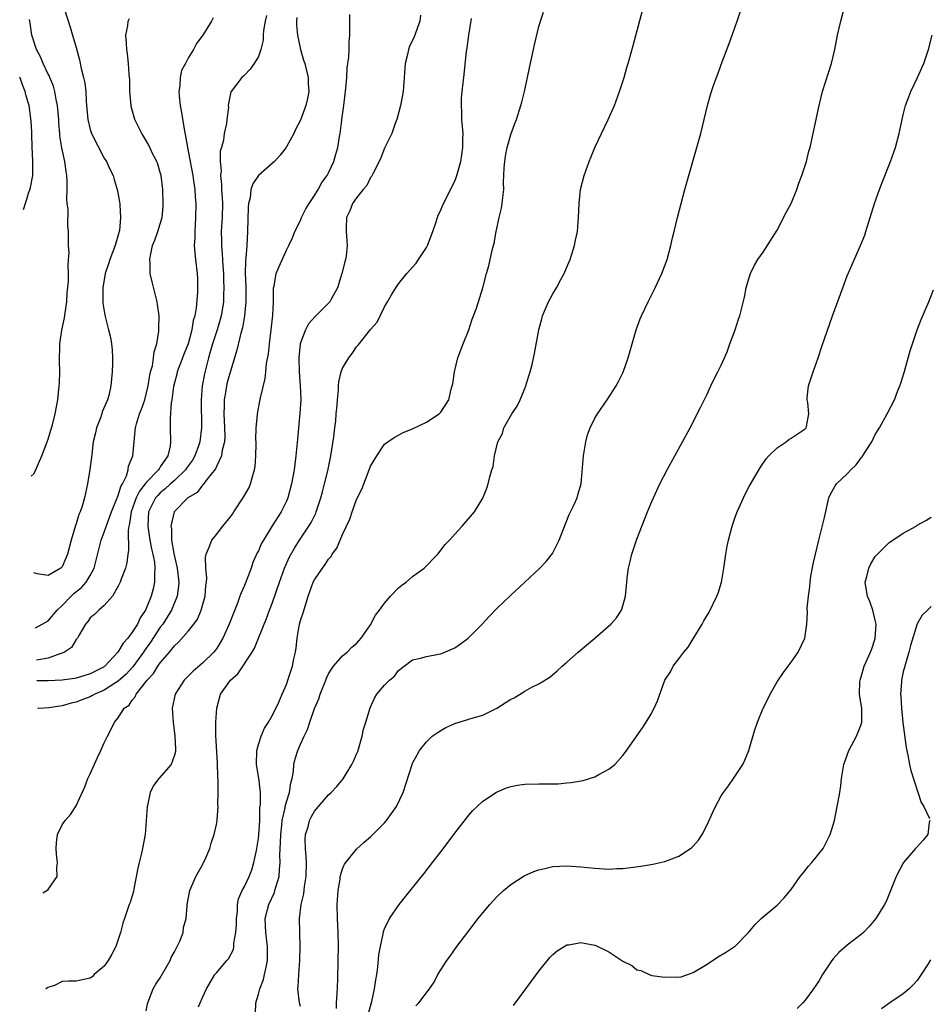
# Model space of a CAD drawing. Units: inches. Extents: x 2568040 to 2571000, y 1497000 to 1500000.
# Drawn here: x 2568105 to 2568235, y 1497575 to 1497715 of the extents above; entities that cross this region are included whole.
import ezdxf

# ---------------------------------------------------------------- set-up
doc = ezdxf.new("R2010")
doc.units = ezdxf.units.IN
doc.header["$MEASUREMENT"] = 0
doc.layers.add('LD25681497_10ft', color=111, linetype='Continuous')

msp = doc.modelspace()

# ---------------------------------------------------------------- linework, layer by layer
at = {"layer": 'LD25681497_10ft'}
for points, elevation in [([(2568138.59, 1497573.41), (2568138.63, 1497575), (2568139, 1497576.21), (2568139.19, 1497577), (2568139.7, 1497578.3), (2568139.87, 1497579), (2568140.08, 1497580.08), (2568140.29, 1497581), (2568140.27, 1497583), (2568140.03, 1497585), (2568140, 1497586), (2568139.98, 1497587), (2568140.49, 1497589), (2568141.27, 1497590.73), (2568141.36, 1497591), (2568141.48, 1497591.48), (2568141.94, 1497593), (2568141.98, 1497593.98), (2568142.09, 1497595), (2568142.05, 1497596.05), (2568142.16, 1497597.84), (2568142.17, 1497599), (2568142.32, 1497600.32), (2568142.38, 1497601), (2568142.8, 1497602.8), (2568142.83, 1497603), (2568143, 1497603.63), (2568143.44, 1497605), (2568143.63, 1497606.37), (2568143.8, 1497607), (2568144, 1497608), (2568144.05, 1497609), (2568144.23, 1497609.77), (2568144.63, 1497611), (2568145, 1497611.86), (2568145.52, 1497613), (2568146.01, 1497613.99), (2568146.31, 1497615), (2568147, 1497616.97), (2568147.63, 1497618.37), (2568147.81, 1497619), (2568148.6, 1497621), (2568148.7, 1497621.3), (2568149, 1497621.9), (2568149.4, 1497622.6), (2568149.72, 1497623), (2568151, 1497624.49), (2568151.65, 1497625), (2568152.3, 1497625.7), (2568153, 1497626.24), (2568153.67, 1497627), (2568155, 1497628.91), (2568155.71, 1497630.29), (2568156.26, 1497631), (2568157, 1497631.99), (2568157.83, 1497633), (2568159, 1497634.19), (2568159.44, 1497634.56), (2568160.08, 1497635), (2568161, 1497635.79), (2568162.65, 1497637), (2568164.57, 1497639), (2568165.66, 1497640.34), (2568166.28, 1497641), (2568167, 1497641.85), (2568168.08, 1497643), (2568169.81, 1497645), (2568171, 1497646.95), (2568171.6, 1497648.4), (2568171.79, 1497649), (2568172.03, 1497650.03), (2568172.32, 1497651), (2568172.5, 1497651.5), (2568172.69, 1497653), (2568173.15, 1497655), (2568173.81, 1497656.19), (2568174.03, 1497657), (2568175.16, 1497659), (2568175.92, 1497660.08), (2568176.34, 1497661), (2568177, 1497662.63), (2568177.17, 1497663), (2568177.56, 1497664.44), (2568177.77, 1497665), (2568178.03, 1497666.03), (2568178.4, 1497667.6), (2568179.01, 1497671), (2568179.44, 1497672.56), (2568179.53, 1497673), (2568180.38, 1497675), (2568181, 1497676.13), (2568181.54, 1497677), (2568182.16, 1497678.16), (2568182.63, 1497679), (2568183, 1497679.94), (2568183.46, 1497681), (2568184.09, 1497683), (2568184.23, 1497683.77), (2568184.5, 1497685), (2568184.68, 1497687), (2568184.76, 1497689), (2568184.96, 1497691), (2568185.46, 1497693), (2568186.18, 1497695), (2568186.43, 1497695.57), (2568187.01, 1497697), (2568188.89, 1497701), (2568189.78, 1497703), (2568190.53, 1497705), (2568191.17, 1497707), (2568191.58, 1497708.42), (2568191.76, 1497709), (2568192.47, 1497711.53), (2568194.54, 1497719.46)], 9520), ([(2568145, 1497574.44), (2568144.85, 1497575), (2568144.64, 1497577), (2568144.68, 1497577.32), (2568144.74, 1497579), (2568144.91, 1497581), (2568144.96, 1497583), (2568144.89, 1497585), (2568144.86, 1497587), (2568145.09, 1497589), (2568145.47, 1497590.53), (2568145.58, 1497591.58), (2568145.83, 1497593), (2568145.85, 1497595), (2568145.83, 1497595.83), (2568145.7, 1497597), (2568145.67, 1497598.33), (2568145.73, 1497599), (2568146.07, 1497600.07), (2568146.3, 1497601), (2568146.53, 1497601.47), (2568147, 1497602.33), (2568149, 1497604.64), (2568149.39, 1497605), (2568150.16, 1497605.84), (2568151.07, 1497606.93), (2568152.33, 1497609), (2568152.56, 1497609.44), (2568153, 1497610.44), (2568153.16, 1497610.84), (2568153.79, 1497613), (2568154, 1497614), (2568154.32, 1497615), (2568154.93, 1497617.07), (2568155.54, 1497618.46), (2568155.91, 1497619), (2568157, 1497620.28), (2568157.69, 1497621), (2568158.41, 1497621.59), (2568159, 1497622.37), (2568159.81, 1497623), (2568161, 1497623.89), (2568162.14, 1497624.14), (2568163, 1497624.4), (2568164.7, 1497624.7), (2568165, 1497624.77), (2568167, 1497625.62), (2568167.83, 1497626.17), (2568168.92, 1497627), (2568170.91, 1497629), (2568171.92, 1497630.08), (2568173, 1497631.22), (2568175, 1497633.15), (2568177.01, 1497635), (2568179.15, 1497637), (2568180.07, 1497637.93), (2568180.94, 1497639.06), (2568181.91, 1497641), (2568182.46, 1497642.46), (2568183.35, 1497644.65), (2568184.05, 1497646.05), (2568184.45, 1497647), (2568184.56, 1497647.44), (2568185.03, 1497649), (2568185.37, 1497653), (2568185.7, 1497655), (2568185.97, 1497656.03), (2568186.32, 1497657), (2568187, 1497658.37), (2568187.37, 1497659), (2568188.74, 1497661), (2568190.03, 1497663), (2568190.37, 1497663.63), (2568191.03, 1497664.97), (2568191.75, 1497667), (2568192.88, 1497671), (2568193.45, 1497672.55), (2568193.64, 1497673), (2568194.59, 1497675), (2568195.59, 1497677), (2568196.55, 1497679), (2568197.31, 1497681), (2568197.84, 1497683), (2568198.09, 1497684.09), (2568198.29, 1497685), (2568198.77, 1497687), (2568199.83, 1497691), (2568202.13, 1497699), (2568202.61, 1497701), (2568203.05, 1497703), (2568203.51, 1497704.49), (2568203.64, 1497705), (2568203.96, 1497705.96), (2568204.33, 1497707), (2568204.52, 1497707.48), (2568205, 1497708.86), (2568206.17, 1497711.83), (2568206.57, 1497713), (2568207.3, 1497715), (2568207.98, 1497717)], 9510), ([(2568150.15, 1497574.15), (2568150.15, 1497575), (2568150.24, 1497576.24), (2568150.32, 1497578.32), (2568150.39, 1497581), (2568150.42, 1497583), (2568150.38, 1497585), (2568150.28, 1497587), (2568150.24, 1497589), (2568150.35, 1497591), (2568150.64, 1497592.64), (2568150.68, 1497593), (2568151, 1497594.11), (2568151.26, 1497594.74), (2568151.45, 1497595), (2568153, 1497596.91), (2568154.1, 1497597.9), (2568155, 1497598.67), (2568157, 1497600.68), (2568157.27, 1497601), (2568158.71, 1497603), (2568159.65, 1497605), (2568160.92, 1497609), (2568161, 1497609.17), (2568161.63, 1497610.37), (2568162, 1497611), (2568163, 1497612.2), (2568163.8, 1497613), (2568164.48, 1497613.52), (2568165, 1497613.85), (2568165.74, 1497614.26), (2568167, 1497614.85), (2568169, 1497615.43), (2568169.64, 1497615.64), (2568171, 1497616.03), (2568173, 1497617), (2568175, 1497618.3), (2568175.49, 1497618.51), (2568177, 1497619.45), (2568178.02, 1497620.02), (2568179, 1497620.5), (2568180.55, 1497621.45), (2568181.64, 1497622.36), (2568182.33, 1497623), (2568183, 1497623.57), (2568184.63, 1497625), (2568187, 1497627), (2568189.28, 1497629), (2568190.1, 1497629.9), (2568190.81, 1497631), (2568191, 1497631.6), (2568191.35, 1497633), (2568191.52, 1497634.48), (2568191.54, 1497635), (2568191.6, 1497635.6), (2568191.79, 1497637), (2568192.04, 1497637.96), (2568192.29, 1497639), (2568193, 1497641.13), (2568194.51, 1497645), (2568195, 1497646.18), (2568195.36, 1497647), (2568196.29, 1497649), (2568197.3, 1497651), (2568199.51, 1497655), (2568200.59, 1497657), (2568202.09, 1497659.91), (2568203, 1497661.8), (2568203.54, 1497663), (2568204, 1497663.99), (2568204.54, 1497665), (2568205, 1497665.94), (2568205.49, 1497667), (2568205.87, 1497667.87), (2568206.27, 1497669), (2568207.02, 1497671), (2568207.47, 1497672.53), (2568207.68, 1497673), (2568208.34, 1497675.66), (2568208.58, 1497677), (2568209, 1497678.47), (2568209.18, 1497679), (2568209.79, 1497680.21), (2568210.27, 1497681), (2568211, 1497682.08), (2568213, 1497685.22), (2568214.27, 1497687.73), (2568215, 1497689), (2568215.81, 1497691), (2568216.09, 1497691.91), (2568216.55, 1497693), (2568217.18, 1497695), (2568217.53, 1497696.47), (2568217.7, 1497697), (2568217.92, 1497697.92), (2568219, 1497703), (2568219.5, 1497705), (2568220.33, 1497707.67), (2568220.77, 1497709), (2568221.24, 1497711), (2568221.62, 1497713), (2568222.07, 1497715), (2568222.61, 1497717)], 9500), ([(2568111.34, 1497716.66), (2568112.15, 1497714.15), (2568112.49, 1497713), (2568113, 1497711.27), (2568113.49, 1497709.49), (2568113.72, 1497708.28), (2568114.05, 1497707), (2568114.21, 1497706.21), (2568114.35, 1497705), (2568114.43, 1497703.57), (2568114.53, 1497702.53), (2568114.65, 1497701), (2568115, 1497699.56), (2568115.17, 1497699), (2568117, 1497695.49), (2568117.31, 1497695), (2568117.83, 1497693.83), (2568118.25, 1497693), (2568118.41, 1497692.41), (2568118.86, 1497691), (2568119, 1497690.29), (2568119.19, 1497689.19), (2568119.21, 1497689), (2568119.2, 1497688.8), (2568119.32, 1497687), (2568119.16, 1497685.16), (2568119.12, 1497685), (2568118.55, 1497683), (2568117.8, 1497681), (2568117.62, 1497680.38), (2568117.13, 1497679), (2568116.79, 1497677), (2568116.8, 1497675.2), (2568116.79, 1497674.79), (2568117.06, 1497673.06), (2568117.62, 1497671), (2568117.87, 1497669.87), (2568118.03, 1497669), (2568118.11, 1497668.11), (2568118.16, 1497667), (2568118.16, 1497666.16), (2568118.12, 1497665), (2568118.01, 1497663.99), (2568117.94, 1497663), (2568117.64, 1497661.64), (2568117.46, 1497661), (2568116.71, 1497659.29), (2568116.64, 1497659), (2568116.45, 1497658.45), (2568115.88, 1497657), (2568115.73, 1497656.27), (2568115.43, 1497655), (2568115.21, 1497653.21), (2568115.18, 1497652.82), (2568114.96, 1497651.04), (2568114.63, 1497649), (2568114.17, 1497647), (2568113.84, 1497645.84), (2568113.54, 1497645), (2568113.36, 1497644.64), (2568113, 1497643.31), (2568112.92, 1497643.08), (2568112.26, 1497641), (2568111.76, 1497639), (2568111, 1497637.19), (2568110.81, 1497637), (2568109, 1497635.93), (2568107.42, 1497636.2), (2568106.96, 1497636.32)], 9610), ([(2568140.16, 1497715.84), (2568139.94, 1497715), (2568139.7, 1497713.7), (2568139.65, 1497713), (2568139.67, 1497712.33), (2568139.33, 1497711), (2568139, 1497709.98), (2568138.41, 1497709), (2568137.82, 1497708.18), (2568137, 1497707.32), (2568136.85, 1497707.15), (2568136.63, 1497707), (2568135.1, 1497705), (2568135.06, 1497704.94), (2568134.73, 1497703.27), (2568134.7, 1497703), (2568134.72, 1497702.72), (2568134.47, 1497701), (2568134.44, 1497700.44), (2568134.09, 1497699), (2568134.03, 1497698.03), (2568133.73, 1497697), (2568133.55, 1497696.45), (2568133.55, 1497695), (2568133.67, 1497693.67), (2568133.57, 1497693), (2568133.73, 1497691.73), (2568133.72, 1497691), (2568133.81, 1497689.81), (2568133.85, 1497689), (2568133.8, 1497687), (2568133.68, 1497685), (2568133.72, 1497683.72), (2568133.71, 1497683), (2568133.82, 1497681.82), (2568133.9, 1497680.1), (2568133.99, 1497679), (2568134.02, 1497678.02), (2568134.07, 1497677), (2568134.03, 1497676.03), (2568134.01, 1497675), (2568133.81, 1497673.81), (2568133.7, 1497673), (2568133.55, 1497672.45), (2568133.09, 1497671), (2568132.42, 1497669), (2568132.13, 1497667.87), (2568131.88, 1497667), (2568131.29, 1497664.71), (2568130.98, 1497663), (2568130.83, 1497661), (2568130.87, 1497657), (2568130.63, 1497655), (2568130.46, 1497654.46), (2568129.93, 1497653), (2568129.59, 1497652.41), (2568128.74, 1497651.26), (2568128.58, 1497651), (2568127, 1497649.49), (2568126.46, 1497649), (2568125.71, 1497648.29), (2568125, 1497647.73), (2568124.63, 1497647.37), (2568124.33, 1497647), (2568123.33, 1497645), (2568123.2, 1497643), (2568123.52, 1497641), (2568123.75, 1497639.75), (2568123.93, 1497639), (2568124.16, 1497637.84), (2568124.23, 1497637), (2568124.15, 1497636.15), (2568124.19, 1497635), (2568123.97, 1497634.03), (2568123.69, 1497633), (2568123, 1497631.24), (2568122.89, 1497631), (2568122.12, 1497629.88), (2568121.72, 1497629), (2568121, 1497627.84), (2568120.37, 1497627), (2568119.7, 1497626.3), (2568118.96, 1497625), (2568117.09, 1497623), (2568117, 1497622.93), (2568115, 1497621.89), (2568113, 1497621.3), (2568112.75, 1497621.25), (2568110.98, 1497621.02), (2568109, 1497620.93), (2568107.4, 1497620.91)], 9580), ([(2568144.48, 1497715.52), (2568144.41, 1497715), (2568144.44, 1497714.43), (2568144.56, 1497713), (2568144.99, 1497710.99), (2568145.45, 1497709.45), (2568145.6, 1497709), (2568145.83, 1497708.17), (2568146.08, 1497707), (2568146.07, 1497706.07), (2568146.18, 1497705), (2568146, 1497704), (2568145.75, 1497703), (2568145, 1497700.91), (2568144.33, 1497699.67), (2568144.04, 1497699), (2568143, 1497697.09), (2568142.94, 1497697), (2568142.08, 1497695.92), (2568141.27, 1497695), (2568141, 1497694.74), (2568139, 1497692.99), (2568138.19, 1497691.81), (2568137.93, 1497691), (2568137.8, 1497689.8), (2568137.57, 1497689), (2568137.51, 1497688.49), (2568137.42, 1497685), (2568137.33, 1497683), (2568137.22, 1497681.22), (2568137.16, 1497680.84), (2568137.12, 1497679), (2568137.18, 1497677.18), (2568137.18, 1497675), (2568137.01, 1497672.99), (2568136.73, 1497671.27), (2568136.49, 1497670.49), (2568135.92, 1497668.08), (2568135, 1497665.07), (2568134.55, 1497663.45), (2568134.44, 1497663), (2568134.35, 1497662.35), (2568134.1, 1497661), (2568134.09, 1497660.09), (2568134.05, 1497659), (2568134.16, 1497657), (2568134.2, 1497655.8), (2568134.15, 1497655), (2568133.83, 1497653.83), (2568133.73, 1497653), (2568133, 1497651.48), (2568132.86, 1497651.14), (2568131.64, 1497649.64), (2568131.1, 1497648.9), (2568131, 1497648.82), (2568130.24, 1497647.76), (2568129, 1497647.06), (2568128.93, 1497647), (2568126.99, 1497645), (2568126.51, 1497643), (2568126.59, 1497642.59), (2568126.6, 1497641), (2568126.92, 1497639.08), (2568127.4, 1497637), (2568127.64, 1497635), (2568127.6, 1497634.4), (2568127.41, 1497633), (2568126.59, 1497631), (2568125.99, 1497630.01), (2568125.35, 1497629), (2568125, 1497628.55), (2568123.58, 1497626.42), (2568122.74, 1497625.26), (2568122.58, 1497625), (2568121.08, 1497622.92), (2568120.13, 1497621.87), (2568119, 1497620.85), (2568118.61, 1497620.61), (2568117, 1497619.56), (2568115.67, 1497619), (2568115.24, 1497618.76), (2568115, 1497618.64), (2568113.8, 1497618.2), (2568113, 1497617.88), (2568112.28, 1497617.72), (2568111, 1497617.34), (2568109.08, 1497617.08), (2568107.63, 1497616.97), (2568107.51, 1497616.96)], 9570), ([(2568108.26, 1497590.69), (2568108.83, 1497591), (2568109, 1497591.15), (2568110.29, 1497593), (2568110.25, 1497594.25), (2568110.35, 1497595), (2568110.2, 1497596.2), (2568110.15, 1497597), (2568110.19, 1497597.81), (2568110.34, 1497599), (2568111, 1497600.35), (2568111.4, 1497601), (2568112.17, 1497601.83), (2568113, 1497603.09), (2568114.22, 1497605.78), (2568114.68, 1497607), (2568115, 1497607.66), (2568116.02, 1497609.98), (2568116.52, 1497611), (2568117, 1497612.08), (2568117.47, 1497613), (2568118, 1497614), (2568118.46, 1497615), (2568119, 1497615.65), (2568119.85, 1497617), (2568120.54, 1497617.46), (2568121, 1497618.16), (2568121.39, 1497618.61), (2568121.53, 1497619), (2568123, 1497620.83), (2568123.12, 1497621), (2568124.02, 1497621.98), (2568124.66, 1497623), (2568125, 1497623.49), (2568126.3, 1497625), (2568127, 1497625.89), (2568127.59, 1497626.41), (2568129, 1497628.05), (2568129.76, 1497629), (2568130.28, 1497629.72), (2568130.85, 1497631), (2568131.4, 1497633), (2568131.49, 1497634.51), (2568131.57, 1497635), (2568131.63, 1497635.63), (2568131.48, 1497637), (2568131.44, 1497638.56), (2568131.53, 1497639), (2568131.97, 1497639.97), (2568132.36, 1497641), (2568133, 1497641.77), (2568133.9, 1497643), (2568135, 1497644.33), (2568135.29, 1497644.71), (2568135.47, 1497645), (2568136.89, 1497647.11), (2568137.61, 1497648.39), (2568137.86, 1497649), (2568138.19, 1497650.19), (2568138.44, 1497651), (2568138.51, 1497651.49), (2568138.65, 1497653), (2568138.66, 1497654.66), (2568138.66, 1497655), (2568138.64, 1497655.36), (2568138.68, 1497657), (2568138.86, 1497658.86), (2568138.85, 1497659), (2568139.21, 1497660.79), (2568139.29, 1497661.29), (2568139.97, 1497664.03), (2568140.07, 1497665), (2568140.17, 1497666.17), (2568140.42, 1497667.58), (2568140.56, 1497669), (2568140.83, 1497671), (2568141.06, 1497673.06), (2568141.14, 1497675), (2568141.17, 1497675.17), (2568141.17, 1497677), (2568141.23, 1497677.23), (2568141.54, 1497679), (2568141.97, 1497680.03), (2568143, 1497682.37), (2568143.35, 1497683), (2568143.87, 1497684.13), (2568144.19, 1497685), (2568145, 1497686.6), (2568145.15, 1497687), (2568145.77, 1497688.23), (2568146.22, 1497689), (2568147, 1497690.16), (2568147.52, 1497691), (2568148.02, 1497691.98), (2568148.81, 1497693), (2568149, 1497693.4), (2568149.75, 1497695), (2568150.04, 1497696.04), (2568150.33, 1497697), (2568150.55, 1497698.55), (2568150.66, 1497699), (2568150.88, 1497700.88), (2568150.91, 1497701), (2568151.18, 1497703), (2568151.47, 1497705.47), (2568151.59, 1497707), (2568151.66, 1497708.34), (2568151.89, 1497709.89), (2568151.93, 1497711), (2568151.95, 1497712.05), (2568152.04, 1497713), (2568152.06, 1497715), (2568152.05, 1497715.95)], 9560), ([(2568162.14, 1497715.86), (2568162.04, 1497715), (2568161.23, 1497712.77), (2568161, 1497712.27), (2568160.56, 1497711.44), (2568160.41, 1497711), (2568160.25, 1497710.25), (2568159.95, 1497709), (2568159.81, 1497707), (2568159.64, 1497705), (2568159.27, 1497703), (2568158.73, 1497701), (2568158.56, 1497700.56), (2568158.02, 1497699), (2568157, 1497696.88), (2568156.47, 1497695.53), (2568156.22, 1497695), (2568155.35, 1497693.35), (2568155.14, 1497692.86), (2568155, 1497692.71), (2568154.44, 1497691.56), (2568153.95, 1497691), (2568153, 1497689.83), (2568152.42, 1497689), (2568152.04, 1497687.96), (2568151.55, 1497687), (2568151.5, 1497685.5), (2568151.5, 1497685), (2568151.67, 1497683), (2568151.52, 1497681.51), (2568151.44, 1497681), (2568151.32, 1497680.68), (2568150.92, 1497679), (2568150.27, 1497677), (2568149.36, 1497675.36), (2568149.18, 1497675), (2568149, 1497674.78), (2568147.09, 1497672.91), (2568146.16, 1497671.84), (2568145.72, 1497671), (2568145, 1497669.13), (2568144.97, 1497669), (2568144.75, 1497667), (2568144.8, 1497665), (2568144.97, 1497663.03), (2568145.03, 1497661), (2568144.92, 1497659.08), (2568144.59, 1497655.41), (2568144.35, 1497653), (2568144.18, 1497651.82), (2568144.08, 1497651), (2568143.71, 1497649), (2568143.19, 1497647), (2568143, 1497646.54), (2568142.22, 1497645), (2568140.96, 1497643.04), (2568139.7, 1497641), (2568139.45, 1497640.55), (2568139, 1497639.46), (2568138.84, 1497639.16), (2568138.22, 1497637.78), (2568137.97, 1497637), (2568137.35, 1497635.35), (2568137, 1497634.51), (2568136.52, 1497633.48), (2568136.36, 1497633), (2568136, 1497632), (2568135.43, 1497630.57), (2568134.84, 1497629), (2568133.94, 1497627), (2568133, 1497625.5), (2568132.79, 1497625.21), (2568132.62, 1497625), (2568131, 1497623.45), (2568129.7, 1497622.3), (2568128.39, 1497621), (2568127.1, 1497619), (2568126.7, 1497617), (2568126.82, 1497615), (2568127.08, 1497613), (2568127.15, 1497611.15), (2568127.18, 1497611), (2568127.17, 1497610.83), (2568127, 1497610.31), (2568126.53, 1497609), (2568124.8, 1497607), (2568124.01, 1497605.99), (2568123.54, 1497605), (2568123.15, 1497603.15), (2568123.11, 1497603), (2568123, 1497601), (2568122.85, 1497599), (2568122.48, 1497597), (2568122.33, 1497596.33), (2568121.98, 1497595), (2568121.8, 1497594.2), (2568121.22, 1497591.22), (2568121.16, 1497590.84), (2568121, 1497590.25), (2568120.69, 1497589.31), (2568120.56, 1497589), (2568119.88, 1497587), (2568119.67, 1497586.33), (2568119.34, 1497585), (2568118.65, 1497583), (2568118.08, 1497581.92), (2568117.54, 1497581), (2568117, 1497580.21), (2568115.58, 1497579), (2568115.29, 1497578.71), (2568115, 1497578.49), (2568113, 1497578.08), (2568111.94, 1497578.06), (2568111, 1497578.01), (2568109.92, 1497577.45), (2568108.93, 1497577.19), (2568108.71, 1497576.99), (2568108.65, 1497576.93)], 9550), ([(2568130.43, 1497574.43), (2568130.67, 1497575), (2568131, 1497575.75), (2568131.6, 1497577), (2568132.11, 1497577.89), (2568132.8, 1497579), (2568133, 1497579.25), (2568134.47, 1497581), (2568134.72, 1497581.28), (2568135.43, 1497582.57), (2568135.5, 1497583), (2568135.49, 1497583.49), (2568135.79, 1497585), (2568135.87, 1497586.13), (2568135.85, 1497587), (2568135.99, 1497587.99), (2568136.02, 1497589), (2568136.16, 1497589.84), (2568136.68, 1497591), (2568137, 1497591.59), (2568137.66, 1497593), (2568138.04, 1497593.96), (2568138.33, 1497595), (2568138.7, 1497596.7), (2568138.77, 1497597), (2568139, 1497598.41), (2568139.06, 1497598.94), (2568139.18, 1497601), (2568139.21, 1497602.79), (2568139.29, 1497603.29), (2568139.27, 1497605), (2568139.05, 1497607.05), (2568138.74, 1497609), (2568138.78, 1497611), (2568139, 1497611.82), (2568139.37, 1497613), (2568139.86, 1497614.14), (2568140.43, 1497615), (2568141, 1497616), (2568141.89, 1497617.89), (2568142.37, 1497619), (2568143, 1497620.41), (2568143.21, 1497621), (2568143.86, 1497623), (2568144.05, 1497624.05), (2568144.27, 1497625), (2568144.38, 1497625.62), (2568144.5, 1497627), (2568144.85, 1497629), (2568145, 1497629.52), (2568145.38, 1497630.62), (2568145.69, 1497631.69), (2568146.11, 1497633), (2568146.82, 1497635), (2568147, 1497635.34), (2568148.12, 1497637), (2568148.51, 1497637.49), (2568149, 1497638.27), (2568149.36, 1497638.64), (2568149.54, 1497639), (2568150.16, 1497639.84), (2568151, 1497641.81), (2568152.04, 1497643.96), (2568152.37, 1497645), (2568153, 1497646.76), (2568153.75, 1497648.25), (2568154.81, 1497651), (2568155, 1497651.53), (2568155.89, 1497653), (2568157, 1497654.67), (2568157.44, 1497655), (2568158.37, 1497655.63), (2568159, 1497655.98), (2568159.67, 1497656.33), (2568161, 1497656.84), (2568163, 1497657.83), (2568164.78, 1497659), (2568165, 1497659.22), (2568166.17, 1497661), (2568166.51, 1497662.51), (2568166.66, 1497663), (2568166.73, 1497663.28), (2568166.96, 1497665), (2568167.45, 1497667), (2568168.19, 1497669), (2568169, 1497670.98), (2568169.49, 1497672.51), (2568169.7, 1497673), (2568170.1, 1497674.1), (2568171.03, 1497677), (2568171.55, 1497679), (2568171.89, 1497680.11), (2568172.35, 1497682.35), (2568172.64, 1497683.36), (2568172.92, 1497685), (2568173, 1497685.42), (2568173.34, 1497687), (2568173.67, 1497688.33), (2568173.79, 1497689), (2568173.85, 1497689.85), (2568174.01, 1497691), (2568173.98, 1497691.98), (2568174.08, 1497694.08), (2568174.15, 1497695), (2568174.26, 1497695.74), (2568174.5, 1497697), (2568175, 1497698.87), (2568175.6, 1497700.4), (2568175.8, 1497701), (2568176.45, 1497703), (2568176.56, 1497703.44), (2568176.96, 1497705), (2568177.39, 1497707), (2568177.66, 1497708.34), (2568178.24, 1497711), (2568178.37, 1497711.63), (2568179, 1497714.25), (2568179.23, 1497715), (2568179.69, 1497716.31)], 9530), ([(2568106.56, 1497650.09), (2568107, 1497650.48), (2568108.08, 1497653), (2568108.87, 1497655), (2568109, 1497655.38), (2568109.64, 1497657.64), (2568109.98, 1497659), (2568110.36, 1497661), (2568110.58, 1497663), (2568110.61, 1497663.39), (2568110.65, 1497665), (2568110.61, 1497666.61), (2568110.64, 1497668.64), (2568110.66, 1497669), (2568110.96, 1497670.96), (2568111.32, 1497672.68), (2568111.4, 1497673.4), (2568111.64, 1497675), (2568111.73, 1497676.27), (2568111.9, 1497677.9), (2568111.9, 1497679), (2568111.84, 1497680.16), (2568111.92, 1497681), (2568111.97, 1497681.97), (2568111.91, 1497683), (2568111.9, 1497685), (2568111.82, 1497685.82), (2568111.83, 1497688.17), (2568111.72, 1497689), (2568111.66, 1497689.66), (2568111.69, 1497691), (2568111.69, 1497692.31), (2568111.65, 1497693), (2568111.56, 1497693.56), (2568111.39, 1497695), (2568110.95, 1497696.95), (2568110.68, 1497698.68), (2568110.67, 1497699), (2568110.53, 1497700.53), (2568110.52, 1497701), (2568110.33, 1497703), (2568110.14, 1497703.86), (2568109.94, 1497705), (2568109.74, 1497705.74), (2568109.22, 1497707), (2568109.17, 1497707.17), (2568109, 1497707.47), (2568108.27, 1497709), (2568107.91, 1497709.91), (2568107.32, 1497711), (2568106.67, 1497713), (2568106.41, 1497714.72), (2568106.36, 1497715), (2568106.35, 1497715.26)], 9620), ([(2568107.18, 1497628.47), (2568108.13, 1497628.98), (2568108.55, 1497629.24), (2568109, 1497629.46), (2568110.26, 1497631), (2568111, 1497631.66), (2568112.28, 1497633), (2568112.64, 1497633.36), (2568113.75, 1497634.25), (2568114.41, 1497635), (2568115, 1497635.95), (2568115.57, 1497637), (2568116.56, 1497641), (2568117, 1497642.14), (2568117.45, 1497643.45), (2568118.03, 1497645), (2568118.77, 1497646.77), (2568118.85, 1497647), (2568118.88, 1497647.12), (2568119, 1497647.37), (2568119.37, 1497648.63), (2568119.6, 1497649), (2568120.16, 1497650.16), (2568120.41, 1497651), (2568120.47, 1497651.53), (2568121.06, 1497653), (2568121.25, 1497655), (2568121.43, 1497656.57), (2568121.44, 1497657), (2568121.58, 1497657.58), (2568122.02, 1497659), (2568122.31, 1497659.69), (2568122.78, 1497661), (2568123, 1497661.79), (2568123.28, 1497663), (2568123.49, 1497664.51), (2568123.61, 1497665), (2568123.86, 1497665.86), (2568124.04, 1497667), (2568124.13, 1497667.87), (2568124.5, 1497669), (2568124.78, 1497670.78), (2568124.78, 1497671), (2568124.77, 1497671.23), (2568124.82, 1497673), (2568124.62, 1497674.62), (2568124.55, 1497675), (2568123.82, 1497677.82), (2568123.57, 1497679), (2568123.54, 1497680.46), (2568123.49, 1497681), (2568123.58, 1497681.58), (2568123.9, 1497683), (2568124.22, 1497683.78), (2568124.64, 1497685), (2568125, 1497686.12), (2568125.25, 1497687), (2568125.4, 1497688.6), (2568125.42, 1497689), (2568125.35, 1497691), (2568125.1, 1497693), (2568125, 1497693.42), (2568124.63, 1497694.63), (2568124.49, 1497695), (2568123.95, 1497696.05), (2568123.35, 1497697.35), (2568122.62, 1497698.62), (2568122.35, 1497699), (2568121.36, 1497701), (2568120.86, 1497702.86), (2568120.84, 1497703), (2568120.66, 1497705), (2568120.63, 1497706.63), (2568120.54, 1497707.46), (2568120.47, 1497709), (2568120.34, 1497710.34), (2568120.24, 1497711), (2568120.15, 1497711.85), (2568120.1, 1497713), (2568120.36, 1497714.36), (2568120.43, 1497715), (2568120.58, 1497715.42)], 9600), ([(2568132.53, 1497715.47), (2568132.28, 1497715), (2568131.08, 1497713), (2568130.18, 1497711.82), (2568129.72, 1497711), (2568129, 1497709.85), (2568128.57, 1497709), (2568128.02, 1497707.98), (2568127.84, 1497707), (2568127.78, 1497705.78), (2568127.63, 1497705), (2568127.67, 1497704.33), (2568127.81, 1497703), (2568128, 1497702), (2568128.38, 1497699.62), (2568128.6, 1497698.6), (2568128.86, 1497697), (2568129.23, 1497695.23), (2568129.63, 1497693), (2568129.75, 1497692.25), (2568129.91, 1497691), (2568129.97, 1497689.97), (2568130.06, 1497689), (2568130.04, 1497687), (2568129.95, 1497685.95), (2568129.9, 1497685), (2568129.93, 1497684.07), (2568129.85, 1497683), (2568129.9, 1497681.9), (2568130.02, 1497681), (2568130.25, 1497679), (2568130.29, 1497678.29), (2568130.3, 1497677), (2568130.29, 1497676.29), (2568130.11, 1497674.12), (2568129.92, 1497673), (2568129.7, 1497672.3), (2568129.5, 1497671), (2568128.95, 1497669), (2568128.4, 1497667.6), (2568127.41, 1497665), (2568127.34, 1497664.66), (2568127, 1497663.41), (2568126.88, 1497662.88), (2568126.65, 1497661), (2568126.55, 1497660.55), (2568126.39, 1497658.39), (2568126.4, 1497657), (2568126.47, 1497655), (2568126.38, 1497654.38), (2568126.06, 1497653), (2568125, 1497651.42), (2568124.82, 1497651.18), (2568124.73, 1497651), (2568123, 1497649.21), (2568122.85, 1497649), (2568122.02, 1497647.98), (2568121.57, 1497647), (2568120.84, 1497645), (2568120.62, 1497643.38), (2568120.51, 1497643), (2568120.41, 1497642.41), (2568120.48, 1497639.52), (2568120.37, 1497639), (2568120.23, 1497637.77), (2568120.01, 1497637), (2568119.4, 1497635.4), (2568119.27, 1497635), (2568119.19, 1497634.81), (2568119, 1497634.42), (2568118.19, 1497633), (2568117, 1497631.64), (2568116.21, 1497631), (2568115.6, 1497630.4), (2568115, 1497629.88), (2568114.64, 1497629.36), (2568114.31, 1497629), (2568113.36, 1497627.36), (2568113.17, 1497627), (2568113.1, 1497626.9), (2568113, 1497626.79), (2568112.31, 1497625.69), (2568111.32, 1497625), (2568111, 1497624.85), (2568110.81, 1497624.81), (2568109, 1497624.14), (2568107.31, 1497623.87)], 9590), ([(2568123, 1497573.85), (2568123.17, 1497574.83), (2568123.21, 1497575), (2568123.38, 1497575.38), (2568123.98, 1497577), (2568124.37, 1497577.63), (2568125, 1497578.56), (2568126.38, 1497581), (2568126.57, 1497581.43), (2568127, 1497582.24), (2568127.25, 1497582.75), (2568127.41, 1497583), (2568127.78, 1497583.78), (2568128.24, 1497585), (2568128.29, 1497585.71), (2568128.67, 1497587), (2568128.83, 1497588.83), (2568128.82, 1497589), (2568129.23, 1497591), (2568130.07, 1497593), (2568131, 1497594.65), (2568131.1, 1497594.9), (2568131.17, 1497595), (2568131.33, 1497595.33), (2568132.05, 1497597), (2568132.24, 1497597.76), (2568132.68, 1497599), (2568133, 1497600.41), (2568133.1, 1497601), (2568133.09, 1497601.09), (2568133.24, 1497603), (2568133.21, 1497603.21), (2568133.24, 1497605), (2568133.23, 1497606.77), (2568133.19, 1497607.19), (2568133.15, 1497609.15), (2568132.9, 1497613.1), (2568132.92, 1497615), (2568133.07, 1497617), (2568133.6, 1497619), (2568135.02, 1497621), (2568136.07, 1497621.93), (2568138.08, 1497625), (2568138.42, 1497625.58), (2568139.01, 1497626.99), (2568140.17, 1497629.83), (2568140.59, 1497631), (2568141, 1497632.08), (2568142, 1497635), (2568142.73, 1497637), (2568143.42, 1497638.58), (2568144.14, 1497639.86), (2568144.84, 1497641), (2568146.21, 1497643), (2568146.52, 1497643.48), (2568147.17, 1497644.83), (2568147.24, 1497645), (2568147.91, 1497647), (2568148.12, 1497647.88), (2568148.43, 1497649), (2568148.88, 1497650.88), (2568149.32, 1497653), (2568149.74, 1497655.74), (2568149.88, 1497657), (2568150.02, 1497658.02), (2568150.1, 1497659), (2568150.24, 1497660.24), (2568150.28, 1497661), (2568150.42, 1497662.42), (2568150.42, 1497663), (2568150.45, 1497663.55), (2568150.78, 1497665), (2568151, 1497665.52), (2568151.91, 1497667), (2568152.39, 1497667.61), (2568153, 1497668.56), (2568153.22, 1497668.78), (2568155, 1497671.02), (2568155.94, 1497672.06), (2568157, 1497674.26), (2568157.4, 1497675), (2568157.98, 1497675.98), (2568158.61, 1497677), (2568159, 1497677.53), (2568160.19, 1497679), (2568161, 1497679.91), (2568161.49, 1497680.51), (2568161.85, 1497681), (2568163, 1497682.72), (2568163.14, 1497683), (2568163.89, 1497685), (2568164.37, 1497686.37), (2568164.65, 1497687.35), (2568165, 1497688.04), (2568165.27, 1497688.73), (2568167, 1497692.17), (2568167.3, 1497693), (2568167.87, 1497695), (2568168.03, 1497695.97), (2568168.18, 1497697), (2568168.17, 1497698.17), (2568168.19, 1497699), (2568168.04, 1497701), (2568168.04, 1497702.04), (2568167.98, 1497703), (2568167.98, 1497704.02), (2568168.08, 1497705), (2568168.23, 1497706.23), (2568168.28, 1497707), (2568168.68, 1497710.69), (2568168.79, 1497711.21), (2568169.01, 1497713.01), (2568169.38, 1497715.38)], 9540), ([(2568154.67, 1497573.33), (2568155.19, 1497575.19), (2568155.57, 1497577), (2568155.73, 1497578.27), (2568155.9, 1497579), (2568156.05, 1497580.05), (2568156.18, 1497581.82), (2568156.39, 1497583), (2568156.81, 1497584.81), (2568156.85, 1497585.15), (2568157, 1497585.53), (2568157.71, 1497587), (2568159.06, 1497589), (2568161, 1497591.38), (2568162.6, 1497593.4), (2568163.85, 1497595), (2568165, 1497596.51), (2568166.09, 1497597.91), (2568167, 1497599.17), (2568169, 1497601.74), (2568169.6, 1497602.4), (2568170.19, 1497603), (2568171, 1497603.76), (2568172.96, 1497605.04), (2568174.37, 1497605.63), (2568175, 1497605.84), (2568175.96, 1497606.04), (2568177, 1497606.19), (2568179, 1497606.23), (2568179.8, 1497606.2), (2568181, 1497606.23), (2568181.78, 1497606.22), (2568183, 1497606.35), (2568183.61, 1497606.39), (2568185.31, 1497606.69), (2568187, 1497607.22), (2568187.56, 1497607.55), (2568189, 1497608.31), (2568189.83, 1497609), (2568191, 1497610.27), (2568191.32, 1497610.68), (2568193.81, 1497614.19), (2568194.34, 1497615), (2568195, 1497616.12), (2568195.48, 1497617), (2568195.94, 1497618.06), (2568197, 1497621.02), (2568197.78, 1497622.22), (2568198.19, 1497623), (2568199, 1497624.05), (2568199.7, 1497625), (2568200.3, 1497625.7), (2568201, 1497626.89), (2568202.3, 1497629), (2568202.54, 1497629.46), (2568203.29, 1497630.71), (2568204.42, 1497633), (2568204.58, 1497633.42), (2568205.07, 1497635), (2568205.4, 1497637), (2568205.68, 1497639), (2568205.88, 1497640.12), (2568206.06, 1497641), (2568206.58, 1497643), (2568207, 1497644.24), (2568207.28, 1497645), (2568208.44, 1497647.56), (2568209, 1497648.63), (2568210.62, 1497651.38), (2568211.43, 1497652.57), (2568211.8, 1497653), (2568213, 1497654.17), (2568214.27, 1497655), (2568214.68, 1497655.32), (2568215, 1497655.55), (2568217, 1497656.85), (2568217.16, 1497657), (2568217.18, 1497657.18), (2568217.55, 1497659), (2568217.38, 1497660.62), (2568217.29, 1497661), (2568217.3, 1497661.3), (2568217.49, 1497663), (2568217.88, 1497664.12), (2568218.13, 1497665), (2568218.84, 1497667), (2568219.38, 1497668.62), (2568220.91, 1497673), (2568222.39, 1497677), (2568223, 1497678.69), (2568223.69, 1497680.31), (2568224.89, 1497683), (2568225.51, 1497684.49), (2568225.68, 1497685), (2568226.3, 1497687), (2568226.9, 1497689), (2568227.59, 1497691), (2568228, 1497692), (2568229.18, 1497695), (2568229.88, 1497697), (2568230.43, 1497699), (2568231, 1497701.64), (2568231.34, 1497703), (2568231.78, 1497704.22), (2568232.07, 1497705), (2568233.03, 1497707), (2568233.65, 1497708.35), (2568233.93, 1497709), (2568234.62, 1497711), (2568235.11, 1497713)], 9490), ([(2568105.47, 1497688.15), (2568105.84, 1497689.33), (2568105.96, 1497689.62), (2568106.21, 1497690.47), (2568106.4, 1497690.98), (2568106.47, 1497691.3), (2568106.79, 1497692.99), (2568106.79, 1497693.11), (2568106.83, 1497694.99), (2568106.73, 1497697.14), (2568106.68, 1497698.81), (2568106.66, 1497699.17), (2568106.59, 1497700.77), (2568106.27, 1497702.98), (2568106.16, 1497703.4), (2568105.86, 1497704.39), (2568105.72, 1497705), (2568105.45, 1497705.71), (2568105.28, 1497706.1), (2568104.99, 1497706.94), (2568104.93, 1497707.05)], 9630), ([(2568161.45, 1497574.55), (2568161.88, 1497575), (2568163.39, 1497577), (2568164.05, 1497577.95), (2568164.6, 1497579), (2568165.87, 1497581), (2568166.35, 1497581.65), (2568167.31, 1497583), (2568169, 1497585.24), (2568170.35, 1497587), (2568171, 1497587.81), (2568172, 1497589), (2568173, 1497590.1), (2568173.97, 1497591), (2568175, 1497591.87), (2568176.91, 1497593.09), (2568178.3, 1497593.7), (2568179, 1497593.94), (2568179.85, 1497594.15), (2568181, 1497594.41), (2568183, 1497594.53), (2568185, 1497594.4), (2568187, 1497594.18), (2568189, 1497594.07), (2568190.12, 1497594.12), (2568191, 1497594.16), (2568193.54, 1497594.46), (2568195.26, 1497594.74), (2568197, 1497595.13), (2568199, 1497595.92), (2568200.65, 1497597), (2568200.85, 1497597.15), (2568201, 1497597.31), (2568201.8, 1497598.2), (2568202.31, 1497599), (2568203, 1497600.38), (2568203.84, 1497602.16), (2568204.19, 1497603), (2568205, 1497604.51), (2568205.34, 1497605), (2568206.05, 1497605.95), (2568206.78, 1497607), (2568208.11, 1497609), (2568208.41, 1497609.59), (2568208.95, 1497611), (2568209.76, 1497613.76), (2568210.19, 1497615), (2568211.01, 1497617), (2568211.68, 1497618.32), (2568212, 1497619), (2568213, 1497620.76), (2568213.89, 1497622.11), (2568214.59, 1497623), (2568215, 1497623.59), (2568216.02, 1497625), (2568216.94, 1497627), (2568217.23, 1497629), (2568217.33, 1497630.67), (2568217.29, 1497631.29), (2568217.46, 1497633), (2568217.69, 1497634.31), (2568217.71, 1497635), (2568217.83, 1497635.83), (2568218.21, 1497637.79), (2568218.47, 1497639), (2568218.94, 1497641), (2568219.77, 1497644.23), (2568220.4, 1497647), (2568220.57, 1497647.43), (2568221.28, 1497648.72), (2568221.46, 1497649), (2568223, 1497650.46), (2568223.52, 1497651), (2568224.29, 1497651.71), (2568225, 1497652.71), (2568225.15, 1497652.85), (2568225.63, 1497653.63), (2568226.52, 1497655), (2568227, 1497656.05), (2568227.6, 1497657), (2568228.72, 1497659), (2568229.73, 1497661), (2568230.17, 1497662.17), (2568230.51, 1497663), (2568230.64, 1497663.36), (2568231.11, 1497664.89), (2568232, 1497668), (2568232.3, 1497669), (2568232.97, 1497671), (2568233.55, 1497672.45), (2568234.64, 1497675), (2568235.31, 1497676.69)], 9480), ([(2568175.41, 1497574.59), (2568177.13, 1497577), (2568179, 1497579.49), (2568180.56, 1497581.44), (2568181, 1497581.87), (2568181.6, 1497582.4), (2568183, 1497583.26), (2568183.27, 1497583.27), (2568185, 1497583.61), (2568185.48, 1497583.48), (2568187, 1497583.21), (2568187.15, 1497583.15), (2568189, 1497582.25), (2568191, 1497580.93), (2568192.29, 1497580.29), (2568193, 1497579.7), (2568193.57, 1497579.57), (2568194.76, 1497579), (2568195.11, 1497578.89), (2568197, 1497578.62), (2568198.69, 1497578.69), (2568199, 1497578.64), (2568199.29, 1497578.71), (2568201, 1497579.31), (2568203, 1497580.52), (2568204.51, 1497581.49), (2568205.76, 1497582.24), (2568206.94, 1497583), (2568207, 1497583.05), (2568208.94, 1497585), (2568209.86, 1497586.14), (2568210.71, 1497587), (2568213, 1497588.9), (2568214.03, 1497589.97), (2568215, 1497591.13), (2568216.31, 1497593), (2568216.6, 1497593.4), (2568217, 1497593.86), (2568217.5, 1497594.5), (2568217.97, 1497595), (2568219.55, 1497597), (2568220.59, 1497599), (2568221, 1497600.36), (2568221.17, 1497601), (2568221.58, 1497603), (2568221.69, 1497603.69), (2568221.94, 1497605), (2568222.08, 1497605.92), (2568222.19, 1497607), (2568222.51, 1497609), (2568223.24, 1497611), (2568224.33, 1497613), (2568225, 1497614.67), (2568225.09, 1497615), (2568225.08, 1497615.08), (2568225.07, 1497617), (2568225, 1497617.55), (2568224.77, 1497619), (2568224.8, 1497620.8), (2568224.83, 1497621), (2568225, 1497621.49), (2568225.42, 1497623), (2568226.32, 1497625), (2568226.52, 1497625.48), (2568227, 1497626.96), (2568227.12, 1497629), (2568227, 1497629.56), (2568226.64, 1497631), (2568226.22, 1497632.22), (2568225.89, 1497633), (2568225.64, 1497634.36), (2568225.58, 1497635), (2568225.82, 1497635.82), (2568226.09, 1497637), (2568226.39, 1497637.61), (2568227, 1497638.63), (2568227.32, 1497639), (2568229, 1497640.66), (2568229.53, 1497641), (2568231, 1497641.99), (2568232.84, 1497643), (2568233, 1497643.1), (2568234.21, 1497643.79), (2568235, 1497644.26)], 9470), ([(2568235, 1497631.51), (2568234.44, 1497631), (2568233.7, 1497630.3), (2568232.97, 1497629.03), (2568232.05, 1497625.95), (2568231.79, 1497625), (2568231.2, 1497623), (2568231, 1497622.19), (2568230.76, 1497621), (2568230.76, 1497620.76), (2568230.62, 1497619), (2568230.67, 1497618.67), (2568230.73, 1497617), (2568230.96, 1497614.96), (2568231.39, 1497611.39), (2568231.67, 1497610.33), (2568231.91, 1497609), (2568232.1, 1497608.1), (2568233.54, 1497603.54), (2568233.92, 1497603), (2568234.72, 1497601.28)], 9460), ([(2568234.79, 1497601), (2568234.7, 1497600.7), (2568234.51, 1497599), (2568233.83, 1497598.17), (2568233, 1497597.25), (2568232.74, 1497597), (2568231.01, 1497594.99), (2568230.01, 1497593), (2568229.15, 1497590.85), (2568228.55, 1497589.45), (2568228.3, 1497589), (2568227.09, 1497587), (2568226.15, 1497585.85), (2568225.32, 1497585), (2568225, 1497584.72), (2568223, 1497583.23), (2568221.83, 1497582.17), (2568221, 1497581.24), (2568220.82, 1497581), (2568219.49, 1497579), (2568219, 1497578.18), (2568218.53, 1497577.47), (2568218.18, 1497577), (2568217, 1497575.35), (2568216.68, 1497575), (2568215.85, 1497574.15)], 9460), ([(2568234.89, 1497581.11), (2568234.56, 1497580.56), (2568233.57, 1497579), (2568233, 1497578.17), (2568232.43, 1497577.57), (2568231.84, 1497577), (2568231, 1497576.25), (2568229.1, 1497575), (2568227.88, 1497574.12)], 9450)]:
    msp.add_lwpolyline(points, dxfattribs=dict(at, elevation=elevation))

doc.saveas('drawing.dxf')
